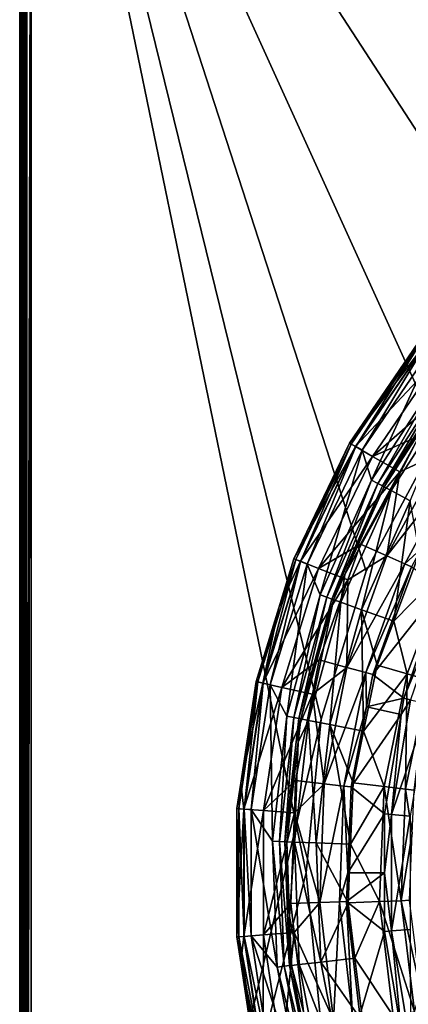
# Model space of a CAD drawing. Extents: x -37.5 to 37.5, y -85 to 0.
# Drawn here: x -37.5 to -23.9, y -51.6 to -17.2 of the extents above; entities that cross this region are included whole.
import ezdxf

# ---------------------------------------------------------------- set-up
doc = ezdxf.new("R2010")
doc.units = 0
doc.layers.add('L1', color=7, linetype='CONTINUOUS')
doc.layers.add('L2', color=7, linetype='CONTINUOUS')

msp = doc.modelspace()

# ---------------------------------------------------------------- linework, layer by layer
at = {"layer": 'L1', "color": 255}
for points in [[(-25.98076, -32, 13.5), (-25.98076, -32, 50), (-23.45494, -28.29531, 13.5)], [(-23.45494, -28.29531, 13.5), (-25.98076, -32, 50), (-23.45494, -28.29531, 50)], [(-25.92275, -32.03349, 50.25), (-23.45494, -28.29531, 50), (-25.98076, -32, 50)], [(-25.98076, -32, 13.5), (-23.45494, -28.29531, 13.5), (-23.26601, -28.44598, 12.32035)], [(-25.98076, -32, 13.5), (-23.26601, -28.44598, 12.32035), (-25.77148, -32.12083, 12.32035)], [(-23.40257, -28.33707, 50.25), (-23.45494, -28.29531, 50), (-25.92275, -32.03349, 50.25)], [(-25.92275, -32.03349, 50.25), (-25.76426, -32.125, 50.43301), (-23.40257, -28.33707, 50.25)], [(-25.77148, -32.12083, 12.32035), (-23.26601, -28.44598, 12.32035), (-22.72963, -28.87373, 11.33076)], [(-23.40257, -28.33707, 50.25), (-25.76426, -32.125, 50.43301), (-23.25949, -28.45118, 50.43301)], [(-25.76426, -32.125, 50.43301), (-25.54775, -32.25, 50.5), (-23.25949, -28.45118, 50.43301)], [(-23.25949, -28.45118, 50.43301), (-25.54775, -32.25, 50.5), (-23.06403, -28.60705, 50.5)], [(-25.2133, -33.28944, 50.5), (-23.06403, -28.60705, 50.5), (-25.54775, -32.25, 50.5)], [(-22.82491, -29.60133, 50.5), (-23.06403, -28.60705, 50.5), (-25.2133, -33.28944, 50.5)], [(-25.77148, -32.12083, 12.32035), (-22.72963, -28.87373, 11.33076), (-25.17734, -32.46386, 11.33076)], [(-25.17734, -32.46386, 11.33076), (-22.72963, -28.87373, 11.33076), (-21.87211, -29.55545, 10.69064)], [(-25.17734, -32.46386, 11.33076), (-21.87211, -29.55545, 10.69064), (-23.54619, -31.75164, 10.69064)], [(-25.2133, -33.28944, 50.5), (-24.99367, -33.40887, 50.43301), (-22.82491, -29.60133, 50.5)], [(-22.82491, -29.60133, 50.5), (-24.99367, -33.40887, 50.43301), (-22.62608, -29.75289, 50.43301)], [(-22.62608, -29.75289, 50.43301), (-24.99367, -33.40887, 50.43301), (-24.8329, -33.4963, 50.25)], [(-24.8329, -33.4963, 50.25), (-22.48053, -29.86383, 50.25), (-22.62608, -29.75289, 50.43301)], [(-24.8329, -33.4963, 50.25), (-23.27666, -31.21608, 50), (-22.48053, -29.86383, 50.25)], [(-23.27666, -31.21608, 15.5), (-24.53685, -33.65729, 14.25617), (-22.21253, -30.06812, 14.25617)], [(-22.21253, -30.06812, 14.25617), (-24.53685, -33.65729, 14.25617), (-23.86795, -34.02102, 13.23624)], [(-24.77404, -33.5283, 50), (-23.27666, -31.21608, 50), (-24.8329, -33.4963, 50.25)], [(-23.27666, -31.21608, 15.5), (-23.27666, -31.21608, 50), (-24.77404, -33.5283, 15.5)], [(-24.77404, -33.5283, 15.5), (-23.27666, -31.21608, 50), (-24.77404, -33.5283, 50)], [(-23.27666, -31.21608, 15.5), (-24.77404, -33.5283, 15.5), (-24.53685, -33.65729, 14.25617)], [(-23.54619, -31.75164, 10.69064), (-24.2298, -33.00877, 10.69064), (-25.17734, -32.46386, 11.33076)], [(-22.70074, -32.29915, 10.06254), (-24.2298, -33.00877, 10.69064), (-23.54619, -31.75164, 10.69064)], [(-27.92621, -36.03977, 13.5), (-27.92621, -36.03977, 50), (-25.98076, -32, 13.5)], [(-25.98076, -32, 13.5), (-27.92621, -36.03977, 50), (-25.98076, -32, 50)], [(-25.98076, -32, 50), (-27.92621, -36.03977, 50), (-27.86386, -36.06424, 50.25)], [(-27.92621, -36.03977, 13.5), (-25.98076, -32, 13.5), (-25.77148, -32.12083, 12.32035)], [(-27.92621, -36.03977, 13.5), (-25.77148, -32.12083, 12.32035), (-27.70126, -36.12806, 12.32035)], [(-25.92275, -32.03349, 50.25), (-25.98076, -32, 50), (-27.86386, -36.06424, 50.25)], [(-27.86386, -36.06424, 50.25), (-27.69349, -36.1311, 50.43301), (-25.92275, -32.03349, 50.25)], [(-27.70126, -36.12806, 12.32035), (-25.77148, -32.12083, 12.32035), (-25.17734, -32.46386, 11.33076)], [(-25.92275, -32.03349, 50.25), (-27.69349, -36.1311, 50.43301), (-25.76426, -32.125, 50.43301)], [(-27.69349, -36.1311, 50.43301), (-27.46078, -36.22244, 50.5), (-25.76426, -32.125, 50.43301)], [(-25.76426, -32.125, 50.43301), (-27.46078, -36.22244, 50.5), (-25.54775, -32.25, 50.5)], [(-27.01072, -37.29892, 50.5), (-25.54775, -32.25, 50.5), (-27.46078, -36.22244, 50.5)], [(-25.2133, -33.28944, 50.5), (-25.54775, -32.25, 50.5), (-27.01072, -37.29892, 50.5)], [(-24.67876, -35.93669, 10.06254), (-22.70074, -32.29915, 10.06254), (-22.12594, -32.67138, 9.092944)], [(-24.67876, -35.93669, 10.06254), (-24.2298, -33.00877, 10.69064), (-22.70074, -32.29915, 10.06254)], [(-27.70126, -36.12806, 12.32035), (-25.17734, -32.46386, 11.33076), (-27.06263, -36.3787, 11.33076)], [(-27.06263, -36.3787, 11.33076), (-25.17734, -32.46386, 11.33076), (-24.2298, -33.00877, 10.69064)], [(-22.12594, -32.67138, 9.092944), (-24.05389, -36.21682, 9.092944), (-24.67876, -35.93669, 10.06254)], [(-22.12594, -32.67138, 9.092944), (-23.4805, -35.69484, 7.933633), (-24.05389, -36.21682, 9.092944)], [(-27.06263, -36.3787, 11.33076), (-24.2298, -33.00877, 10.69064), (-25.59789, -35.52465, 10.69064)], [(-25.2133, -33.28944, 50.5), (-27.01072, -37.29892, 50.5), (-26.77543, -37.38342, 50.43301)], [(-25.2133, -33.28944, 50.5), (-26.77543, -37.38342, 50.43301), (-24.99367, -33.40887, 50.43301)], [(-24.67876, -35.93669, 10.06254), (-25.59789, -35.52465, 10.69064), (-24.2298, -33.00877, 10.69064)], [(-24.99367, -33.40887, 50.43301), (-26.77543, -37.38342, 50.43301), (-26.60319, -37.44528, 50.25)], [(-24.99367, -33.40887, 50.43301), (-26.60319, -37.44528, 50.25), (-24.8329, -33.4963, 50.25)], [(-24.8329, -33.4963, 50.25), (-26.60319, -37.44528, 50.25), (-26.14463, -36.58564, 50)], [(-26.14463, -36.58564, 15.5), (-26.28604, -37.55919, 14.25617), (-24.53685, -33.65729, 14.25617)], [(-24.53685, -33.65729, 14.25617), (-26.28604, -37.55919, 14.25617), (-25.56946, -37.81656, 13.23624)], [(-24.8329, -33.4963, 50.25), (-26.14463, -36.58564, 50), (-24.77404, -33.5283, 50)], [(-24.77404, -33.5283, 15.5), (-24.77404, -33.5283, 50), (-26.14463, -36.58564, 15.5)], [(-26.14463, -36.58564, 15.5), (-24.77404, -33.5283, 50), (-26.14463, -36.58564, 50)], [(-24.53685, -33.65729, 14.25617), (-24.77404, -33.5283, 15.5), (-26.14463, -36.58564, 15.5)], [(-24.53685, -33.65729, 14.25617), (-25.56946, -37.81656, 13.23624), (-23.86795, -34.02102, 13.23624)], [(-23.86795, -34.02102, 13.23624), (-25.56946, -37.81656, 13.23624), (-24.4442, -38.22221, 12.62378)], [(-23.86795, -34.02102, 13.23624), (-24.4442, -38.22221, 12.62378), (-23.53746, -35.83134, 12.62378)], [(-25.59789, -35.52465, 10.69064), (-26.047, -36.7751, 10.69064), (-27.06263, -36.3787, 11.33076)], [(-26.047, -36.7751, 10.69064), (-25.59789, -35.52465, 10.69064), (-24.67876, -35.93669, 10.06254)], [(-23.82109, -36.32118, 7.933633), (-24.05389, -36.21682, 9.092944), (-23.4805, -35.69484, 7.933633)], [(-27.86386, -36.06424, 50.25), (-28.45474, -37.75323, 50), (-29.18253, -40.33928, 50.25)], [(-29.18253, -40.33928, 50.25), (-29.00411, -40.38, 50.43301), (-27.86386, -36.06424, 50.25)], [(-27.86386, -36.06424, 50.25), (-29.00411, -40.38, 50.43301), (-27.69349, -36.1311, 50.43301)], [(-28.45474, -37.75323, 13.5), (-28.45474, -37.75323, 50), (-27.92621, -36.03977, 13.5)], [(-27.92621, -36.03977, 13.5), (-28.45474, -37.75323, 50), (-27.92621, -36.03977, 50)], [(-27.86386, -36.06424, 50.25), (-27.92621, -36.03977, 50), (-28.45474, -37.75323, 50)], [(-28.45474, -37.75323, 13.5), (-27.92621, -36.03977, 13.5), (-27.70126, -36.12806, 12.32035)], [(-24.67876, -35.93669, 10.06254), (-24.05389, -36.21682, 9.092944), (-26.07835, -39.83355, 10.06254)], [(-24.67876, -35.93669, 10.06254), (-26.07835, -39.83355, 10.06254), (-26.047, -36.7751, 10.69064)], [(-23.53746, -35.83134, 12.62378), (-24.4442, -38.22221, 12.62378), (-22.55336, -36.2983, 12.03408)], [(-28.45474, -37.75323, 13.5), (-27.70126, -36.12806, 12.32035), (-29.01224, -40.37815, 12.32035)], [(-29.01224, -40.37815, 12.32035), (-27.70126, -36.12806, 12.32035), (-27.06263, -36.3787, 11.33076)], [(-29.01224, -40.37815, 12.32035), (-27.06263, -36.3787, 11.33076), (-28.34338, -40.53081, 11.33076)], [(-29.00411, -40.38, 50.43301), (-28.76037, -40.43563, 50.5), (-27.69349, -36.1311, 50.43301)], [(-27.69349, -36.1311, 50.43301), (-28.76037, -40.43563, 50.5), (-27.46078, -36.22244, 50.5)], [(-28.17503, -41.53577, 50.5), (-27.46078, -36.22244, 50.5), (-28.76037, -40.43563, 50.5)], [(-28.34338, -40.53081, 11.33076), (-27.06263, -36.3787, 11.33076), (-26.047, -36.7751, 10.69064)], [(-27.01072, -37.29892, 50.5), (-27.46078, -36.22244, 50.5), (-28.17503, -41.53577, 50.5)], [(-25.41803, -40.015, 9.092944), (-26.07835, -39.83355, 10.06254), (-24.05389, -36.21682, 9.092944)], [(-25.41803, -40.015, 9.092944), (-24.05389, -36.21682, 9.092944), (-23.82109, -36.32118, 7.933633)], [(-23.82109, -36.32118, 7.933633), (-25.17204, -40.0826, 7.933633), (-25.41803, -40.015, 9.092944)], [(-22.75576, -37.01839, -64.05236), (-25.17204, -40.0826, 7.933633), (-23.82109, -36.32118, 7.933633)], [(-22.55336, -36.2983, 12.03408), (-24.4442, -38.22221, 12.62378), (-23.97797, -40.0547, 12.03408)], [(-22.55336, -36.2983, 12.03408), (-23.97797, -40.0547, 12.03408), (-23.24972, -40.26564, 11.05457)], [(-28.34338, -40.53081, 11.33076), (-26.047, -36.7751, 10.69064), (-27.0496, -39.56664, 10.69064)], [(-26.047, -36.7751, 10.69064), (-26.07835, -39.83355, 10.06254), (-27.0496, -39.56664, 10.69064)], [(-26.60319, -37.44528, 50.25), (-26.54015, -37.46792, 50), (-26.14463, -36.58564, 50)], [(-26.14463, -36.58564, 15.5), (-26.14463, -36.58564, 50), (-26.54015, -37.46792, 15.5)], [(-26.54015, -37.46792, 15.5), (-26.14463, -36.58564, 50), (-26.54015, -37.46792, 50)], [(-26.14463, -36.58564, 15.5), (-26.54015, -37.46792, 15.5), (-26.28604, -37.55919, 14.25617)], [(-24.08832, -40.90001, -64.05236), (-25.17204, -40.0826, 7.933633), (-22.75576, -37.01839, -64.05236)], [(-24.08832, -40.90001, -64.05236), (-22.75576, -37.01839, -64.05236), (-22.53307, -37.11608, -65.18423)], [(-23.85259, -40.95971, -65.18423), (-24.08832, -40.90001, -64.05236), (-22.53307, -37.11608, -65.18423)], [(-27.01072, -37.29892, 50.5), (-28.17503, -41.53577, 50.5), (-27.9296, -41.58337, 50.43301)], [(-27.01072, -37.29892, 50.5), (-27.9296, -41.58337, 50.43301), (-26.77543, -37.38342, 50.43301)], [(-26.77543, -37.38342, 50.43301), (-27.9296, -41.58337, 50.43301), (-27.74994, -41.61822, 50.25)], [(-26.77543, -37.38342, 50.43301), (-27.74994, -41.61822, 50.25), (-26.60319, -37.44528, 50.25)], [(-26.60319, -37.44528, 50.25), (-27.74994, -41.61822, 50.25), (-27.68417, -41.63097, 50)], [(-26.60319, -37.44528, 50.25), (-27.68417, -41.63097, 50), (-26.54015, -37.46792, 50)], [(-29.24784, -40.32437, 13.5), (-29.24784, -40.32437, 50), (-28.45474, -37.75323, 13.5)], [(-28.45474, -37.75323, 13.5), (-29.24784, -40.32437, 50), (-28.45474, -37.75323, 50)], [(-28.45474, -37.75323, 50), (-29.24784, -40.32437, 50), (-29.18253, -40.33928, 50.25)], [(-29.01224, -40.37815, 12.32035), (-29.24784, -40.32437, 13.5), (-28.45474, -37.75323, 13.5)], [(-26.54015, -37.46792, 15.5), (-26.54015, -37.46792, 50), (-27.68417, -41.63097, 15.5)], [(-27.68417, -41.63097, 15.5), (-26.54015, -37.46792, 50), (-27.68417, -41.63097, 50)], [(-26.54015, -37.46792, 15.5), (-27.68417, -41.63097, 15.5), (-27.41912, -41.68238, 14.25617)], [(-26.54015, -37.46792, 15.5), (-27.41912, -41.68238, 14.25617), (-26.28604, -37.55919, 14.25617)], [(-26.28604, -37.55919, 14.25617), (-27.41912, -41.68238, 14.25617), (-26.67164, -41.82734, 13.23624)], [(-26.28604, -37.55919, 14.25617), (-26.67164, -41.82734, 13.23624), (-25.56946, -37.81656, 13.23624)], [(-25.56946, -37.81656, 13.23624), (-26.67164, -41.82734, 13.23624), (-25.49476, -42.05642, 12.62378)], [(-25.02424, -39.75164, 12.62378), (-24.4442, -38.22221, 12.62378), (-25.56946, -37.81656, 13.23624)], [(-25.56946, -37.81656, 13.23624), (-25.49476, -42.05642, 12.62378), (-25.02424, -39.75164, 12.62378)], [(-24.4442, -38.22221, 12.62378), (-25.02424, -39.75164, 12.62378), (-23.97797, -40.0547, 12.03408)], [(-27.0496, -39.56664, 10.69064), (-27.28308, -40.77055, 10.69064), (-28.34338, -40.53081, 11.33076)], [(-27.28308, -40.77055, 10.69064), (-27.0496, -39.56664, 10.69064), (-26.07835, -39.83355, 10.06254)], [(-26.86667, -43.89837, 10.06254), (-27.28308, -40.77055, 10.69064), (-26.07835, -39.83355, 10.06254)], [(-26.86667, -43.89837, 10.06254), (-26.07835, -39.83355, 10.06254), (-25.41803, -40.015, 9.092944)], [(-25.49476, -42.05642, 12.62378), (-23.97797, -40.0547, 12.03408), (-25.02424, -39.75164, 12.62378)], [(-25.41803, -40.015, 9.092944), (-26.1864, -43.97691, 9.092944), (-26.86667, -43.89837, 10.06254)], [(-25.41803, -40.015, 9.092944), (-25.38931, -41.20295, 7.933633), (-26.1864, -43.97691, 9.092944)], [(-24.78157, -43.99097, 12.03408), (-23.97797, -40.0547, 12.03408), (-25.49476, -42.05642, 12.62378)], [(-25.41803, -40.015, 9.092944), (-25.17204, -40.0826, 7.933633), (-25.38931, -41.20295, 7.933633)], [(-24.08832, -40.90001, -64.05236), (-25.38931, -41.20295, 7.933633), (-25.17204, -40.0826, 7.933633)], [(-24.78157, -43.99097, 12.03408), (-24.02891, -44.08236, 11.05457), (-23.97797, -40.0547, 12.03408)], [(-23.24972, -40.26564, 11.05457), (-23.97797, -40.0547, 12.03408), (-24.02891, -44.08236, 11.05457)], [(-29.18253, -40.33928, 50.25), (-29.78258, -43.87215, 50), (-29.84931, -44.7631, 50.25)], [(-29.84931, -44.7631, 50.25), (-29.66681, -44.77678, 50.43301), (-29.18253, -40.33928, 50.25)], [(-29.78258, -43.87215, 13.5), (-29.78258, -43.87215, 50), (-29.24784, -40.32437, 13.5)], [(-29.24784, -40.32437, 13.5), (-29.78258, -43.87215, 50), (-29.24784, -40.32437, 50)], [(-29.18253, -40.33928, 50.25), (-29.24784, -40.32437, 50), (-29.78258, -43.87215, 50)], [(-29.78258, -43.87215, 13.5), (-29.24784, -40.32437, 13.5), (-29.01224, -40.37815, 12.32035)], [(-29.78258, -43.87215, 13.5), (-29.01224, -40.37815, 12.32035), (-29.67513, -44.77616, 12.32035)], [(-29.67513, -44.77616, 12.32035), (-29.01224, -40.37815, 12.32035), (-28.34338, -40.53081, 11.33076)], [(-29.67513, -44.77616, 12.32035), (-28.34338, -40.53081, 11.33076), (-28.991, -44.82742, 11.33076)], [(-29.18253, -40.33928, 50.25), (-29.66681, -44.77678, 50.43301), (-29.00411, -40.38, 50.43301)], [(-29.66681, -44.77678, 50.43301), (-29.41751, -44.79546, 50.5), (-29.00411, -40.38, 50.43301)], [(-29.00411, -40.38, 50.43301), (-29.41751, -44.79546, 50.5), (-28.76037, -40.43563, 50.5)], [(-28.67894, -45.90071, 50.5), (-28.76037, -40.43563, 50.5), (-29.41751, -44.79546, 50.5)], [(-28.991, -44.82742, 11.33076), (-28.34338, -40.53081, 11.33076), (-27.28308, -40.77055, 10.69064)], [(-28.17503, -41.53577, 50.5), (-28.76037, -40.43563, 50.5), (-28.67894, -45.90071, 50.5)], [(-23.24972, -40.26564, 11.05457), (-24.02891, -44.08236, 11.05457), (-23.73323, -44.11826, 9.852262)], [(-28.991, -44.82742, 11.33076), (-27.28308, -40.77055, 10.69064), (-27.86728, -43.78286, 10.69064)], [(-27.86728, -43.78286, 10.69064), (-27.28308, -40.77055, 10.69064), (-26.86667, -43.89837, 10.06254)], [(-24.18468, -41.47749, -64.05236), (-25.38931, -41.20295, 7.933633), (-24.08832, -40.90001, -64.05236)], [(-23.85259, -40.95971, -65.18423), (-24.18468, -41.47749, -64.05236), (-24.08832, -40.90001, -64.05236)], [(-26.1864, -43.97691, 9.092944), (-25.38931, -41.20295, 7.933633), (-25.93296, -44.00616, 7.933633)], [(-24.18468, -41.47749, -64.05236), (-25.93296, -44.00616, 7.933633), (-25.38931, -41.20295, 7.933633)], [(-24.52147, -44.96809, -65.18423), (-24.18468, -41.47749, -64.05236), (-23.85259, -40.95971, -65.18423)], [(-23.85259, -40.95971, -65.18423), (-23.21895, -41.12016, -66.13975), (-24.52147, -44.96809, -65.18423)], [(-24.52147, -44.96809, -65.18423), (-23.21895, -41.12016, -66.13975), (-23.87006, -45.02207, -66.13975)], [(-28.17503, -41.53577, 50.5), (-28.67894, -45.90071, 50.5), (-28.42912, -45.91029, 50.43301)], [(-28.17503, -41.53577, 50.5), (-28.42912, -45.91029, 50.43301), (-27.9296, -41.58337, 50.43301)], [(-27.9296, -41.58337, 50.43301), (-28.42912, -45.91029, 50.43301), (-28.24624, -45.9173, 50.25)], [(-27.9296, -41.58337, 50.43301), (-28.24624, -45.9173, 50.25), (-27.74994, -41.61822, 50.25)], [(-24.76381, -44.94801, -64.05236), (-25.93296, -44.00616, 7.933633), (-24.18468, -41.47749, -64.05236)], [(-24.52147, -44.96809, -65.18423), (-24.76381, -44.94801, -64.05236), (-24.18468, -41.47749, -64.05236)], [(-27.74994, -41.61822, 50.25), (-28.24624, -45.9173, 50.25), (-27.77799, -42.44358, 50)], [(-27.41912, -41.68238, 14.25617), (-27.77799, -42.44358, 15.5), (-27.9095, -45.9302, 14.25617)], [(-27.9095, -45.9302, 14.25617), (-27.14867, -45.95937, 13.23624), (-27.41912, -41.68238, 14.25617)], [(-27.74994, -41.61822, 50.25), (-27.77799, -42.44358, 50), (-27.68417, -41.63097, 50)], [(-27.68417, -41.63097, 15.5), (-27.68417, -41.63097, 50), (-27.77799, -42.44358, 15.5)], [(-27.77799, -42.44358, 15.5), (-27.68417, -41.63097, 50), (-27.77799, -42.44358, 50)], [(-27.41912, -41.68238, 14.25617), (-27.68417, -41.63097, 15.5), (-27.77799, -42.44358, 15.5)], [(-27.41912, -41.68238, 14.25617), (-27.14867, -45.95937, 13.23624), (-26.67164, -41.82734, 13.23624)], [(-25.94938, -46.0055, 12.62378), (-26.67164, -41.82734, 13.23624), (-27.14867, -45.95937, 13.23624)], [(-25.8629, -43.85968, 12.62378), (-25.49476, -42.05642, 12.62378), (-26.67164, -41.82734, 13.23624)], [(-25.8629, -43.85968, 12.62378), (-26.67164, -41.82734, 13.23624), (-25.94938, -46.0055, 12.62378)], [(-25.49476, -42.05642, 12.62378), (-25.8629, -43.85968, 12.62378), (-24.78157, -43.99097, 12.03408)], [(-28.24624, -45.9173, 50.25), (-28.17931, -45.91986, 50), (-27.77799, -42.44358, 50)], [(-27.77799, -42.44358, 15.5), (-27.77799, -42.44358, 50), (-28.17931, -45.91986, 15.5)], [(-28.17931, -45.91986, 15.5), (-27.77799, -42.44358, 50), (-28.17931, -45.91986, 50)], [(-28.17931, -45.91986, 15.5), (-27.9095, -45.9302, 14.25617), (-27.77799, -42.44358, 15.5)], [(-29.91611, -44.75809, 13.5), (-29.91611, -44.75809, 50), (-29.78258, -43.87215, 13.5)], [(-29.78258, -43.87215, 13.5), (-29.91611, -44.75809, 50), (-29.78258, -43.87215, 50)], [(-29.84931, -44.7631, 50.25), (-29.78258, -43.87215, 50), (-29.91611, -44.75809, 50)], [(-29.67513, -44.77616, 12.32035), (-29.91611, -44.75809, 13.5), (-29.78258, -43.87215, 13.5)], [(-27.86728, -43.78286, 10.69064), (-27.91034, -44.90608, 10.69064), (-28.991, -44.82742, 11.33076)], [(-27.91034, -44.90608, 10.69064), (-27.86728, -43.78286, 10.69064), (-26.86667, -43.89837, 10.06254)], [(-27.91034, -44.90608, 10.69064), (-26.86667, -43.89837, 10.06254), (-27.02527, -48.0359, 10.06254)], [(-27.02527, -48.0359, 10.06254), (-26.86667, -43.89837, 10.06254), (-26.1864, -43.97691, 9.092944)], [(-27.02527, -48.0359, 10.06254), (-26.1864, -43.97691, 9.092944), (-26.34098, -48.00967, 9.092944)], [(-26.34098, -48.00967, 9.092944), (-26.1864, -43.97691, 9.092944), (-26.04781, -47.0022, 7.933633)], [(-26.1864, -43.97691, 9.092944), (-25.93296, -44.00616, 7.933633), (-26.04781, -47.0022, 7.933633)], [(-24.78157, -43.99097, 12.03408), (-25.8629, -43.85968, 12.62378), (-25.94938, -46.0055, 12.62378)], [(-24.78157, -43.99097, 12.03408), (-25.94938, -46.0055, 12.62378), (-24.94334, -48.00518, 12.03408)], [(-24.78157, -43.99097, 12.03408), (-24.94334, -48.00518, 12.03408), (-24.18576, -47.97466, 11.05457)], [(-24.18576, -47.97466, 11.05457), (-24.02891, -44.08236, 11.05457), (-24.78157, -43.99097, 12.03408)], [(-24.76381, -44.94801, -64.05236), (-26.04781, -47.0022, 7.933633), (-25.93296, -44.00616, 7.933633)], [(-24.18576, -47.97466, 11.05457), (-23.79346, -45.61287, 9.852262), (-24.02891, -44.08236, 11.05457)], [(-23.73323, -44.11826, 9.852262), (-24.02891, -44.08236, 11.05457), (-23.79346, -45.61287, 9.852262)], [(-29.91611, -49.24191, 13.5), (-29.91611, -49.24191, 50), (-29.91611, -44.75809, 13.5)], [(-29.91611, -44.75809, 13.5), (-29.91611, -49.24191, 50), (-29.91611, -44.75809, 50)], [(-29.84931, -44.7631, 50.25), (-29.91611, -44.75809, 50), (-29.84931, -49.2369, 50.25)], [(-29.91611, -44.75809, 50), (-29.91611, -49.24191, 50), (-29.84931, -49.2369, 50.25)], [(-29.91611, -49.24191, 13.5), (-29.91611, -44.75809, 13.5), (-29.67513, -44.77616, 12.32035)], [(-29.91611, -49.24191, 13.5), (-29.67513, -44.77616, 12.32035), (-29.67513, -49.22384, 12.32035)], [(-29.84931, -49.2369, 50.25), (-29.66681, -49.22322, 50.43301), (-29.84931, -44.7631, 50.25)], [(-29.84931, -44.7631, 50.25), (-29.66681, -49.22322, 50.43301), (-29.66681, -44.77678, 50.43301)], [(-29.67513, -49.22384, 12.32035), (-29.67513, -44.77616, 12.32035), (-28.991, -44.82742, 11.33076)], [(-29.67513, -49.22384, 12.32035), (-28.991, -44.82742, 11.33076), (-28.991, -49.17257, 11.33076)], [(-29.66681, -49.22322, 50.43301), (-29.41751, -49.20454, 50.5), (-29.66681, -44.77678, 50.43301)], [(-29.66681, -44.77678, 50.43301), (-29.41751, -49.20454, 50.5), (-29.41751, -44.79546, 50.5)], [(-28.67894, -45.90071, 50.5), (-29.41751, -44.79546, 50.5), (-28.51064, -50.29142, 50.5)], [(-28.51064, -50.29142, 50.5), (-29.41751, -44.79546, 50.5), (-29.41751, -49.20454, 50.5)], [(-28.991, -49.17257, 11.33076), (-28.991, -44.82742, 11.33076), (-27.91034, -44.90608, 10.69064)], [(-28.991, -49.17257, 11.33076), (-27.91034, -44.90608, 10.69064), (-28.03179, -48.07449, 10.69064)], [(-27.02527, -48.0359, 10.06254), (-28.03179, -48.07449, 10.69064), (-27.91034, -44.90608, 10.69064)], [(-24.76381, -47, -64.05236), (-26.04781, -47.0022, 7.933633), (-24.76381, -44.94801, -64.05236)], [(-24.76381, -47, -64.05236), (-24.76381, -44.94801, -64.05236), (-24.52147, -44.96809, -65.18423)], [(-24.52147, -49.03191, -65.18423), (-24.76381, -47, -64.05236), (-24.52147, -44.96809, -65.18423)], [(-24.52147, -44.96809, -65.18423), (-23.87006, -45.02207, -66.13975), (-24.52147, -49.03191, -65.18423)], [(-24.52147, -49.03191, -65.18423), (-23.87006, -45.02207, -66.13975), (-23.87006, -48.97793, -66.13975)], [(-23.88815, -47.96266, 9.852262), (-23.79346, -45.61287, 9.852262), (-24.18576, -47.97466, 11.05457)], [(-28.42912, -45.91029, 50.43301), (-28.67894, -45.90071, 50.5), (-28.26229, -50.26274, 50.43301)], [(-28.51064, -50.29142, 50.5), (-28.26229, -50.26274, 50.43301), (-28.67894, -45.90071, 50.5)], [(-28.08048, -50.24175, 50.25), (-28.24624, -45.9173, 50.25), (-28.42912, -45.91029, 50.43301)], [(-28.42912, -45.91029, 50.43301), (-28.26229, -50.26274, 50.43301), (-28.08048, -50.24175, 50.25)], [(-28.08048, -50.24175, 50.25), (-28.0795, -48.52368, 50), (-28.24624, -45.9173, 50.25)], [(-28.24624, -45.9173, 50.25), (-28.0795, -48.52368, 50), (-28.17931, -45.91986, 50)], [(-28.17931, -45.91986, 15.5), (-28.17931, -45.91986, 50), (-28.0795, -48.52368, 15.5)], [(-28.0795, -48.52368, 15.5), (-28.17931, -45.91986, 50), (-28.0795, -48.52368, 50)], [(-28.0795, -48.52368, 15.5), (-27.9095, -45.9302, 14.25617), (-28.17931, -45.91986, 15.5)], [(-28.0795, -48.52368, 15.5), (-27.74572, -50.20311, 14.25617), (-27.9095, -45.9302, 14.25617)], [(-27.74572, -50.20311, 14.25617), (-26.98935, -50.11579, 13.23624), (-27.9095, -45.9302, 14.25617)], [(-27.9095, -45.9302, 14.25617), (-26.98935, -50.11579, 13.23624), (-27.14867, -45.95937, 13.23624)], [(-25.94938, -46.0055, 12.62378), (-27.14867, -45.95937, 13.23624), (-26.03173, -48.04905, 12.62378)], [(-26.03173, -48.04905, 12.62378), (-27.14867, -45.95937, 13.23624), (-26.98935, -50.11579, 13.23624)], [(-24.94334, -48.00518, 12.03408), (-25.94938, -46.0055, 12.62378), (-26.03173, -48.04905, 12.62378)], [(-26.34098, -48.00967, 9.092944), (-26.04781, -47.0022, 7.933633), (-26.08605, -47.9999, 7.933633)], [(-24.76381, -49.05199, -64.05236), (-26.08605, -47.9999, 7.933633), (-24.76381, -47, -64.05236)], [(-24.76381, -47, -64.05236), (-26.08605, -47.9999, 7.933633), (-26.04781, -47.0022, 7.933633)], [(-24.52147, -49.03191, -65.18423), (-24.76381, -49.05199, -64.05236), (-24.76381, -47, -64.05236)], [(-28.03179, -48.07449, 10.69064), (-27.91461, -49.08951, 10.69064), (-28.991, -49.17257, 11.33076)], [(-27.91461, -49.08951, 10.69064), (-28.03179, -48.07449, 10.69064), (-27.02527, -48.0359, 10.06254)], [(-27.91461, -49.08951, 10.69064), (-27.02527, -48.0359, 10.06254), (-26.55041, -52.14915, 10.06254)], [(-26.55041, -52.14915, 10.06254), (-27.02527, -48.0359, 10.06254), (-26.34098, -48.00967, 9.092944)], [(-26.03173, -48.04905, 12.62378), (-26.98935, -50.11579, 13.23624), (-25.79755, -49.9777, 12.62378)], [(-26.55041, -52.14915, 10.06254), (-26.34098, -48.00967, 9.092944), (-25.87815, -52.01877, 9.092944)], [(-25.87815, -52.01877, 9.092944), (-26.34098, -48.00967, 9.092944), (-26.08605, -47.9999, 7.933633)], [(-24.76381, -49.05199, -64.05236), (-25.6277, -51.9702, 7.933633), (-26.08605, -47.9999, 7.933633)], [(-25.87815, -52.01877, 9.092944), (-26.08605, -47.9999, 7.933633), (-25.6277, -51.9702, 7.933633)], [(-24.94334, -48.00518, 12.03408), (-26.03173, -48.04905, 12.62378), (-25.79755, -49.9777, 12.62378)], [(-25.79755, -49.9777, 12.62378), (-24.45908, -51.99336, 12.03408), (-24.94334, -48.00518, 12.03408)], [(-24.94334, -48.00518, 12.03408), (-23.71622, -51.8417, 11.05457), (-24.18576, -47.97466, 11.05457)], [(-24.94334, -48.00518, 12.03408), (-24.45908, -51.99336, 12.03408), (-23.71622, -51.8417, 11.05457)], [(-24.18576, -47.97466, 11.05457), (-23.50159, -51.14631, 9.852262), (-23.88815, -47.96266, 9.852262)], [(-24.18576, -47.97466, 11.05457), (-23.71622, -51.8417, 11.05457), (-23.50159, -51.14631, 9.852262)], [(-28.08048, -50.24175, 50.25), (-28.01394, -50.23407, 50), (-28.0795, -48.52368, 50)], [(-28.0795, -48.52368, 15.5), (-28.0795, -48.52368, 50), (-28.01394, -50.23407, 15.5)], [(-28.01394, -50.23407, 15.5), (-28.0795, -48.52368, 50), (-28.01394, -50.23407, 50)], [(-28.01394, -50.23407, 15.5), (-27.74572, -50.20311, 14.25617), (-28.0795, -48.52368, 15.5)], [(-28.34338, -53.46919, 11.33076), (-28.991, -49.17257, 11.33076), (-27.91461, -49.08951, 10.69064)], [(-28.34338, -53.46919, 11.33076), (-27.91461, -49.08951, 10.69064), (-27.53925, -52.34092, 10.69064)], [(-26.55041, -52.14915, 10.06254), (-27.53925, -52.34092, 10.69064), (-27.91461, -49.08951, 10.69064)], [(-24.18468, -52.52251, -64.05236), (-25.6277, -51.9702, 7.933633), (-24.76381, -49.05199, -64.05236)], [(-24.18468, -52.52251, -64.05236), (-24.76381, -49.05199, -64.05236), (-24.52147, -49.03191, -65.18423)], [(-24.52147, -49.03191, -65.18423), (-23.87006, -48.97793, -66.13975), (-23.85259, -53.04029, -65.18423)], [(-23.85259, -53.04029, -65.18423), (-24.18468, -52.52251, -64.05236), (-24.52147, -49.03191, -65.18423)], [(-29.78258, -50.12785, 13.5), (-29.91611, -49.24191, 13.5), (-29.67513, -49.22384, 12.32035)], [(-29.84931, -49.2369, 50.25), (-29.91611, -49.24191, 50), (-29.78258, -50.12785, 50)], [(-29.78258, -50.12785, 13.5), (-29.78258, -50.12785, 50), (-29.91611, -49.24191, 13.5)], [(-29.91611, -49.24191, 13.5), (-29.78258, -50.12785, 50), (-29.91611, -49.24191, 50)], [(-29.84931, -49.2369, 50.25), (-29.00411, -53.62, 50.43301), (-29.66681, -49.22322, 50.43301)], [(-29.84931, -49.2369, 50.25), (-29.78258, -50.12785, 50), (-29.18253, -53.66072, 50.25)], [(-29.18253, -53.66072, 50.25), (-29.00411, -53.62, 50.43301), (-29.84931, -49.2369, 50.25)], [(-29.78258, -50.12785, 13.5), (-29.67513, -49.22384, 12.32035), (-29.01224, -53.62185, 12.32035)], [(-29.01224, -53.62185, 12.32035), (-29.67513, -49.22384, 12.32035), (-28.991, -49.17257, 11.33076)], [(-29.66681, -49.22322, 50.43301), (-28.76037, -53.56437, 50.5), (-29.41751, -49.20454, 50.5)], [(-29.00411, -53.62, 50.43301), (-28.76037, -53.56437, 50.5), (-29.66681, -49.22322, 50.43301)], [(-28.51064, -50.29142, 50.5), (-29.41751, -49.20454, 50.5), (-27.67408, -54.60497, 50.5)], [(-27.67408, -54.60497, 50.5), (-29.41751, -49.20454, 50.5), (-28.76037, -53.56437, 50.5)], [(-29.01224, -53.62185, 12.32035), (-28.991, -49.17257, 11.33076), (-28.34338, -53.46919, 11.33076)], [(-29.24784, -53.67563, 13.5), (-29.24784, -53.67563, 50), (-29.78258, -50.12785, 13.5)], [(-29.78258, -50.12785, 13.5), (-29.24784, -53.67563, 50), (-29.78258, -50.12785, 50)], [(-29.78258, -50.12785, 50), (-29.24784, -53.67563, 50), (-29.18253, -53.66072, 50.25)], [(-29.01224, -53.62185, 12.32035), (-29.24784, -53.67563, 13.5), (-29.78258, -50.12785, 13.5)], [(-27.74572, -50.20311, 14.25617), (-26.19742, -54.19918, 13.23624), (-26.98935, -50.11579, 13.23624)], [(-26.98935, -50.11579, 13.23624), (-25.52634, -52.21124, 12.62378), (-25.79755, -49.9777, 12.62378)], [(-26.98935, -50.11579, 13.23624), (-26.19742, -54.19918, 13.23624), (-25.52634, -52.21124, 12.62378)], [(-25.79755, -49.9777, 12.62378), (-25.52634, -52.21124, 12.62378), (-24.45908, -51.99336, 12.03408)], [(-27.43301, -54.53872, 50.43301), (-28.26229, -50.26274, 50.43301), (-28.51064, -50.29142, 50.5)], [(-27.67408, -54.60497, 50.5), (-27.43301, -54.53872, 50.43301), (-28.51064, -50.29142, 50.5)], [(-28.08048, -50.24175, 50.25), (-28.26229, -50.26274, 50.43301), (-27.25654, -54.49023, 50.25)], [(-27.43301, -54.53872, 50.43301), (-27.25654, -54.49023, 50.25), (-28.26229, -50.26274, 50.43301)], [(-27.19195, -54.47248, 50), (-28.01394, -50.23407, 50), (-28.08048, -50.24175, 50.25)], [(-28.08048, -50.24175, 50.25), (-27.25654, -54.49023, 50.25), (-27.19195, -54.47248, 50)], [(-28.01394, -50.23407, 15.5), (-26.9316, -54.40093, 14.25617), (-27.74572, -50.20311, 14.25617)], [(-28.01394, -50.23407, 15.5), (-28.01394, -50.23407, 50), (-27.19195, -54.47248, 15.5)], [(-27.19195, -54.47248, 15.5), (-28.01394, -50.23407, 50), (-27.19195, -54.47248, 50)], [(-28.01394, -50.23407, 15.5), (-27.19195, -54.47248, 15.5), (-26.9316, -54.40093, 14.25617)], [(-27.74572, -50.20311, 14.25617), (-26.9316, -54.40093, 14.25617), (-26.19742, -54.19918, 13.23624)]]:
    msp.add_3dface(points, dxfattribs=at)
at = {"layer": 'L2', "color": 7}
for points in [[(-37.5, -0.4, -9.6), (-37.5, -84.6, -9.6), (-37.5, -0.4, 9.6)], [(-37.5, -0.4, 9.6), (-37.5, -84.6, -9.6), (-37.5, -84.6, 9.6)], [(-37.46955, -84.6, 9.753074), (-37.44641, -0.4, 9.8), (-37.5, -0.4, 9.6)], [(-37.46955, -84.6, 9.753074), (-37.5, -0.4, 9.6), (-37.5, -84.6, 9.6)], [(-37.45969, -84.6, -9.750431), (-37.5, -84.6, -9.6), (-37.45969, -0.4, -9.750431)], [(-37.45969, -0.4, -9.750431), (-37.5, -84.6, -9.6), (-37.5, -0.4, -9.6)], [(-37.44073, -84.6, 9.796206), (-37.44641, -0.4, 9.8), (-37.46955, -84.6, 9.753074)], [(-37.45969, -84.6, -9.750431), (-37.45969, -0.4, -9.750431), (-37.44641, -84.6, -9.8)], [(-37.44641, -84.6, -9.8), (-37.45969, -0.4, -9.750431), (-37.44641, -0.4, -9.8)], [(-37.44073, -84.6, 9.796206), (-37.3, -0.4, 9.94641), (-37.44641, -0.4, 9.8)], [(-37.44641, -84.6, -9.8), (-37.44641, -0.4, -9.8), (-37.3732, -84.6, -9.873205)], [(-37.3732, -84.6, -9.873205), (-37.44641, -0.4, -9.8), (-37.3732, -0.4, -9.873205)], [(-37.38284, -84.6, 9.882843), (-37.3, -0.4, 9.94641), (-37.44073, -84.6, 9.796206)], [(-37.29621, -84.6, 9.940731), (-37.3, -0.4, 9.94641), (-37.38284, -84.6, 9.882843)], [(-37.3732, -84.6, -9.873205), (-37.3732, -0.4, -9.873205), (-37.3, -84.6, -9.946411)], [(-37.3, -84.6, -9.94641), (-37.3732, -0.4, -9.873205), (-37.3, -0.4, -9.946411)], [(-37.29621, -84.6, 9.940731), (-37.1, -0.4, 10), (-37.3, -0.4, 9.946411)], [(-37.3, -84.6, -9.94641), (-37.3, -0.4, -9.94641), (-37.25043, -84.6, -9.959692)], [(-37.25043, -84.6, -9.959692), (-37.3, -0.4, -9.94641), (-37.25043, -0.4, -9.959692)], [(-37.25307, -84.6, 9.969552), (-37.1, -0.4, 10), (-37.29621, -84.6, 9.940731)], [(-37.25307, -84.6, 9.969552), (-37.1, -84.6, 10), (-37.1, -0.4, 10)], [(-37.1, -0.4, -10), (-37.1, -84.6, -10), (-37.25043, -84.6, -9.959692)], [(-37.25043, -84.6, -9.959692), (-37.25043, -0.4, -9.959692), (-37.1, -0.4, -10)], [(37.1, -0.4, -10), (0, -19.5, -10), (-37.1, -0.4, -10)], [(-37.1, -0.4, -10), (0, -19.5, -10), (-5.364984, -20.0284, -10)], [(-37.1, -0.4, -10), (-5.364984, -20.0284, -10), (-10.52379, -21.59331, -10)], [(-10.52379, -21.59331, -10), (-15.27818, -24.13459, -10), (-37.1, -0.4, -10)], [(-37.1, -0.4, -10), (-15.27818, -24.13459, -10), (-19.44544, -27.55456, -10)], [(-37.1, -0.4, -10), (-19.44544, -27.55456, -10), (-22.86541, -31.72182, -10)], [(-22.86541, -31.72182, -10), (-25.40669, -36.47621, -10), (-37.1, -0.4, -10)], [(-37.1, -0.4, -10), (-25.40669, -36.47621, -10), (-26.9716, -41.63502, -10)], [(-37.1, -0.4, -10), (-26.9716, -41.63502, -10), (-37.1, -84.6, -10)], [(-37.1, -84.6, 10), (-27.5, -47, 10), (-37.1, -0.4, 10)], [(-37.1, -0.4, 10), (-27.5, -47, 10), (-26.9716, -41.63502, 10)], [(-37.1, -0.4, 10), (-26.9716, -41.63502, 10), (-25.40669, -36.47621, 10)], [(-15.27818, -24.13459, 10), (-10.52379, -21.59331, 10), (-37.1, -0.4, 10)], [(-37.1, -0.4, 10), (-10.52379, -21.59331, 10), (-5.364984, -20.0284, 10)], [(-37.1, -0.4, 10), (-5.364984, -20.0284, 10), (37.1, -0.4, 10)], [(-25.40669, -36.47621, 10), (-22.86541, -31.72182, 10), (-37.1, -0.4, 10)], [(-37.1, -0.4, 10), (-22.86541, -31.72182, 10), (-19.44544, -27.55456, 10)], [(-37.1, -0.4, 10), (-19.44544, -27.55456, 10), (-15.27818, -24.13459, 10)], [(-22.86541, -31.72182, -10), (-22.86541, -31.72182, 10), (-25.40669, -36.47621, 10)], [(-22.86541, -31.72182, -10), (-25.40669, -36.47621, 10), (-25.40669, -36.47621, -10)], [(-25.40669, -36.47621, -10), (-25.40669, -36.47621, 10), (-26.9716, -41.63502, 10)], [(-25.40669, -36.47621, -10), (-26.9716, -41.63502, 10), (-26.9716, -41.63502, -10)], [(-26.9716, -41.63502, -10), (-27.5, -47, -10), (-37.1, -84.6, -10)], [(-26.9716, -41.63502, -10), (-27.5, -47, 10), (-27.5, -47, -10)], [(-26.9716, -41.63502, -10), (-26.9716, -41.63502, 10), (-27.5, -47, 10)], [(-37.1, -84.6, -10), (-27.5, -47, -10), (-26.9716, -52.36498, -10)], [(-37.1, -84.6, 10), (-26.9716, -52.36498, 10), (-27.5, -47, 10)], [(-27.5, -47, -10), (-27.5, -47, 10), (-26.9716, -52.36498, 10)], [(-27.5, -47, -10), (-26.9716, -52.36498, 10), (-26.9716, -52.36498, -10)]]:
    msp.add_3dface(points, dxfattribs=at)

doc.saveas('drawing.dxf')
